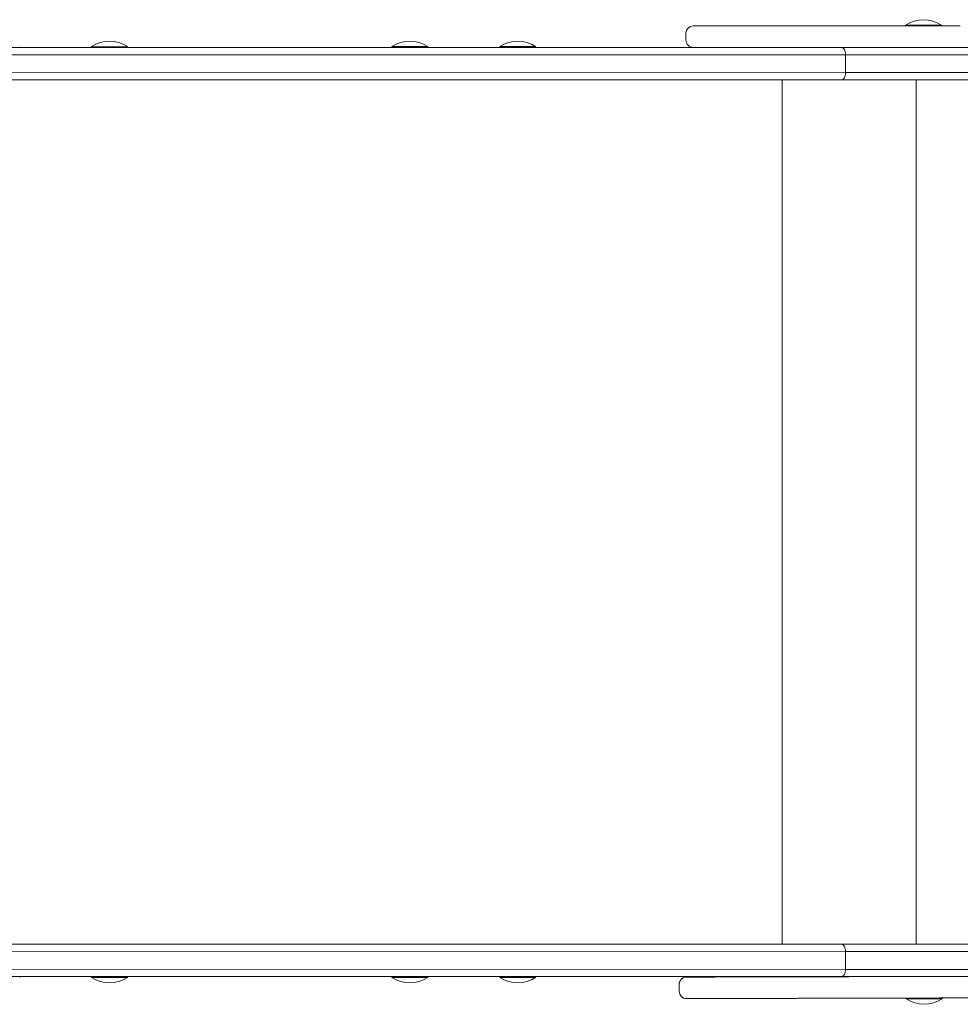
# Model space of a CAD drawing. Units: millimetres. Extents: x 354 to 6854, y 541 to 10131.
# Drawn here: x 3740 to 4264, y 2564 to 3113 of the extents above; entities that cross this region are included whole.
import ezdxf

# ---------------------------------------------------------------- set-up
doc = ezdxf.new("R2010")
doc.units = ezdxf.units.MM

msp = doc.modelspace()

# ---------------------------------------------------------------- linework, layer by layer
at = {"color": 0, "linetype": 'Continuous', "lineweight": 0}
for p, q in [((4115.84, 3109.3), (4115.41, 3109.3)), ((4117.06, 3109.3), (4115.85, 3109.3)), ((4119.45, 3109.3), (4117.06, 3109.3)), ((4122.03, 3109.3), (4119.45, 3109.3)), ((4125.95, 3109.3), (4122.03, 3109.3)), ((4130.59, 3109.3), (4125.95, 3109.3)), ((4135.93, 3109.3), (4130.59, 3109.3)), ((4141.86, 3109.3), (4135.93, 3109.3)), ((4148.25, 3109.3), (4141.86, 3109.3)), ((4153.8, 3109.3), (4148.25, 3109.3)), ((4159.5, 3109.3), (4153.8, 3109.3)), ((4165.25, 3109.3), (4159.5, 3109.3)), ((4170.95, 3109.3), (4165.25, 3109.3)), ((4177.65, 3109.3), (4170.95, 3109.3)), ((4184.02, 3109.3), (4177.65, 3109.3)), ((4189.94, 3109.29), (4184.02, 3109.3)), ((4195.25, 3109.29), (4189.94, 3109.29)), ((4201.13, 3109.29), (4195.25, 3109.29)), ((4206.02, 3109.29), (4201.13, 3109.29)), ((4209.92, 3109.29), (4206.02, 3109.29)), ((4213.92, 3109.29), (4209.92, 3109.29)), ((4218.22, 3109.29), (4213.92, 3109.29)), ((4223.39, 3109.29), (4218.22, 3109.29)), ((4228.66, 3109.29), (4223.39, 3109.29)), ((4234.14, 3109.29), (4228.66, 3109.29)), ((4233.85, 3109.76), (4233.85, 3109.29)), ((4239.94, 3109.29), (4234.14, 3109.29)), ((4246.2, 3109.29), (4239.94, 3109.29)), ((4251.81, 3109.29), (4246.2, 3109.29)), ((4257.87, 3109.29), (4251.81, 3109.29)), ((4253.85, 3109.75), (4253.85, 3109.29)), ((4264.44, 3109.28), (4257.87, 3109.29)), ((4111.42, 3105.3), (4111.42, 3101.3)), ((4198.3, 3097.24), (3146.25, 3097.14)), ((3739.84, 3097.71), (3739.84, 3097.21)), ((3739.84, 3097.21), (3779.97, 3097.22)), ((3779.97, 3097.22), (3739.84, 3097.21)), ((3779.97, 3097.71), (3779.97, 3097.21)), ((3799.97, 3097.71), (3799.97, 3097.22)), ((3799.97, 3097.22), (3947.47, 3097.23)), ((3947.47, 3097.23), (3799.97, 3097.22)), ((3947.47, 3097.73), (3947.47, 3097.23)), ((3967.47, 3097.73), (3967.47, 3097.23)), ((3967.47, 3097.23), (4007.6, 3097.24)), ((4007.6, 3097.24), (3967.47, 3097.23)), ((4007.6, 3097.74), (4007.6, 3097.24)), ((4027.6, 3097.74), (4027.6, 3097.24)), ((4027.6, 3097.24), (4148.1, 3097.25)), ((4148.1, 3097.25), (4027.6, 3097.24)), ((4115.4, 3097.3), (4115.69, 3097.3)), ((4115.71, 3097.3), (4115.42, 3097.3)), ((4115.42, 3097.3), (4115.86, 3097.3)), ((4115.7, 3097.3), (4116.63, 3097.29)), ((4116.64, 3097.29), (4115.71, 3097.3)), ((4115.86, 3097.3), (4117.07, 3097.3)), ((4116.63, 3097.29), (4116.93, 3097.29)), ((4116.94, 3097.29), (4116.64, 3097.29)), ((4116.93, 3097.29), (4118.4, 3097.29)), ((4118.4, 3097.29), (4116.94, 3097.29)), ((4117.07, 3097.3), (4119.45, 3097.3)), ((4120.69, 3097.29), (4118.4, 3097.29)), ((4118.4, 3097.29), (4120.69, 3097.29)), ((4119.45, 3097.3), (4122.03, 3097.3)), ((4123.79, 3097.29), (4120.69, 3097.29)), ((4120.69, 3097.29), (4123.79, 3097.29)), ((4122.03, 3097.3), (4125.95, 3097.3)), ((4126.79, 3097.29), (4123.79, 3097.29)), ((4123.79, 3097.29), (4126.79, 3097.29)), ((4125.95, 3097.3), (4130.59, 3097.3)), ((4130.25, 3097.28), (4126.79, 3097.29)), ((4126.79, 3097.29), (4130.24, 3097.28)), ((4130.24, 3097.28), (4134.11, 3097.28)), ((4134.11, 3097.28), (4130.25, 3097.28)), ((4130.59, 3097.3), (4135.93, 3097.3)), ((4138.34, 3097.28), (4134.11, 3097.28)), ((4134.11, 3097.28), (4138.34, 3097.28)), ((4135.93, 3097.3), (4141.86, 3097.3)), ((4142.9, 3097.28), (4138.34, 3097.28)), ((4138.34, 3097.28), (4142.9, 3097.28)), ((4141.86, 3097.3), (4148.25, 3097.3)), ((4147.75, 3097.28), (4142.9, 3097.28)), ((4142.9, 3097.28), (4147.75, 3097.28)), ((4153.53, 3097.27), (4147.75, 3097.28)), ((4147.75, 3097.28), (4153.53, 3097.27)), ((4148.25, 3097.3), (4153.8, 3097.3)), ((4159.6, 3097.27), (4153.53, 3097.27)), ((4153.53, 3097.27), (4159.6, 3097.27)), ((4153.8, 3097.3), (4159.5, 3097.3)), ((4159.5, 3097.3), (4165.24, 3097.3)), ((4165.16, 3097.27), (4159.6, 3097.27)), ((4159.6, 3097.27), (4165.16, 3097.27)), ((4170.92, 3097.27), (4165.16, 3097.27)), ((4165.16, 3097.27), (4170.92, 3097.27)), ((4165.24, 3097.3), (4170.95, 3097.3)), ((4176.86, 3097.27), (4170.92, 3097.27)), ((4170.92, 3097.27), (4176.86, 3097.27)), ((4170.95, 3097.3), (4177.64, 3097.3)), ((4186.23, 3097.27), (4176.86, 3097.27)), ((4176.86, 3097.27), (4186.23, 3097.27)), ((4177.64, 3097.3), (4184.02, 3097.3)), ((4184.02, 3097.3), (4189.94, 3097.29)), ((4186.22, 3097.27), (4186.23, 3097.27)), ((4190.93, 3097.26), (4186.23, 3097.27)), ((4186.23, 3097.27), (4190.93, 3097.26)), ((4189.94, 3097.29), (4195.24, 3097.29)), ((4194.63, 3097.26), (4190.93, 3097.26)), ((4190.93, 3097.26), (4194.62, 3097.26)), ((4194.62, 3097.26), (4198.89, 3097.26)), ((4198.89, 3097.26), (4194.63, 3097.26)), ((4195.24, 3097.29), (4201.12, 3097.29)), ((4203.67, 3097.26), (4198.89, 3097.26)), ((4198.89, 3097.26), (4203.67, 3097.26)), ((4201.12, 3097.29), (4206.02, 3097.29)), ((4208.88, 3097.26), (4203.67, 3097.26)), ((4203.67, 3097.26), (4208.88, 3097.26)), ((4206.02, 3097.29), (4209.92, 3097.29)), ((4209.97, 3097.26), (4208.88, 3097.26)), ((4208.88, 3097.26), (4209.97, 3097.26)), ((4209.92, 3097.29), (4213.92, 3097.29)), ((4213.92, 3097.29), (4218.22, 3097.29)), ((4218.22, 3097.29), (4223.39, 3097.29)), ((4223.39, 3097.29), (4228.66, 3097.29)), ((4228.66, 3097.29), (4234.14, 3097.29)), ((4234.14, 3097.29), (4239.94, 3097.29)), ((4239.94, 3097.29), (4246.2, 3097.29)), ((4246.2, 3097.29), (4251.8, 3097.29)), ((4251.8, 3097.29), (4257.87, 3097.29)), ((4257.87, 3097.29), (4264.44, 3097.28)), ((4264.44, 3097.28), (4270.07, 3097.28)), ((3144.96, 3093.14), (4200.4, 3093.24)), ((3144.96, 3093.14), (4200.4, 3093.24)), ((4200.4, 3083.24), (4200.4, 3093.24)), ((4200.4, 3083.24), (3144.96, 3083.14)), ((4200.4, 3083.24), (3144.96, 3083.14)), ((4198.3, 3079.24), (3146.25, 3079.14)), ((4165.15, 2597.25), (4165.15, 3079.23)), ((4239.89, 2597.24), (4239.89, 3079.24)), ((3146.25, 2597.35), (4198.3, 2597.25)), ((4200.4, 2593.25), (3144.96, 2593.35)), ((4200.4, 2593.25), (3144.96, 2593.35)), ((4200.4, 2593.25), (4200.4, 2583.25)), ((3144.96, 2583.35), (4200.4, 2583.25)), ((3144.96, 2583.35), (4200.4, 2583.25)), ((4198.3, 2579.25), (3146.25, 2579.35)), ((3739.84, 2579.27), (3739.84, 2578.77)), ((3739.84, 2579.27), (3779.97, 2579.27)), ((3739.84, 2579.27), (3779.97, 2579.27)), ((3779.97, 2579.27), (3779.97, 2578.77)), ((3799.97, 2579.27), (3947.47, 2579.25)), ((3799.97, 2579.27), (3947.47, 2579.25)), ((3799.97, 2579.27), (3799.97, 2578.77)), ((3947.47, 2579.25), (3947.47, 2578.75)), ((3967.47, 2579.25), (4007.6, 2579.25)), ((3967.47, 2579.25), (4007.6, 2579.25)), ((3967.47, 2579.25), (3967.47, 2578.75)), ((4007.6, 2579.25), (4007.6, 2578.75)), ((4027.6, 2579.25), (4027.6, 2578.75)), ((4027.6, 2579.24), (4148.1, 2579.23)), ((4027.6, 2579.24), (4148.1, 2579.23)), ((4107.67, 2574.93), (4107.68, 2574.93)), ((4107.67, 2574.93), (4107.68, 2574.93)), ((4107.68, 2570.93), (4107.67, 2574.93)), ((4107.68, 2570.93), (4107.68, 2574.93)), ((4108.69, 2577.6), (4108.69, 2577.6)), ((4111.66, 2578.94), (4112.42, 2578.94)), ((4112.43, 2578.94), (4113.93, 2578.94)), ((4113.93, 2578.94), (4116.08, 2578.95)), ((4116.08, 2578.95), (4118.8, 2578.96)), ((4118.8, 2578.96), (4122.84, 2578.97)), ((4122.84, 2578.97), (4127.61, 2578.98)), ((4127.61, 2578.98), (4133.05, 2578.99)), ((4133.05, 2578.99), (4139.06, 2579.01)), ((4139.06, 2579.01), (4145.52, 2579.02)), ((4145.52, 2579.02), (4151.1, 2579.04)), ((4151.1, 2579.04), (4156.82, 2579.05)), ((4156.82, 2579.05), (4162.57, 2579.07)), ((4162.57, 2579.07), (4167.11, 2579.08)), ((4167.11, 2579.08), (4173.82, 2579.09)), ((4173.82, 2579.09), (4180.19, 2579.11)), ((4180.19, 2579.11), (4186.11, 2579.12)), ((4186.11, 2579.12), (4191.42, 2579.14)), ((4191.42, 2579.14), (4197.3, 2579.15)), ((4197.3, 2579.15), (4202.22, 2579.16)), ((4202.22, 2579.16), (4203.27, 2579.17)), ((4203.27, 2579.17), (4205.75, 2579.17)), ((4205.75, 2579.17), (4213.54, 2579.19)), ((4213.54, 2579.19), (4218.7, 2579.2)), ((4218.7, 2579.2), (4223.94, 2579.22)), ((4223.94, 2579.22), (4229.38, 2579.23)), ((4229.38, 2579.23), (4233.27, 2579.24)), ((4107.68, 2570.93), (4107.68, 2570.93)), ((4107.68, 2570.93), (4107.68, 2570.93)), ((4112.29, 2566.94), (4111.69, 2566.94)), ((4111.69, 2566.94), (4111.69, 2566.94)), ((4111.69, 2566.94), (4112.46, 2566.94)), ((4112.29, 2566.94), (4111.69, 2566.94)), ((4113.15, 2566.94), (4112.29, 2566.94)), ((4113.15, 2566.94), (4112.29, 2566.94)), ((4112.46, 2566.94), (4113.96, 2566.94)), ((4114.61, 2566.94), (4113.15, 2566.94)), ((4114.6, 2566.94), (4113.15, 2566.94)), ((4113.96, 2566.94), (4116.11, 2566.95)), ((4116.89, 2566.95), (4114.61, 2566.94)), ((4116.89, 2566.95), (4114.61, 2566.94)), ((4116.11, 2566.95), (4118.83, 2566.96)), ((4119.99, 2566.95), (4116.89, 2566.95)), ((4119.99, 2566.95), (4116.89, 2566.95)), ((4118.83, 2566.96), (4122.87, 2566.97)), ((4122.99, 2566.96), (4119.99, 2566.95)), ((4122.99, 2566.96), (4119.99, 2566.95)), ((4122.87, 2566.97), (4127.64, 2566.98)), ((4126.45, 2566.97), (4122.99, 2566.96)), ((4126.45, 2566.97), (4122.99, 2566.96)), ((4130.31, 2566.98), (4126.45, 2566.97)), ((4130.31, 2566.98), (4126.45, 2566.97)), ((4127.64, 2566.98), (4133.08, 2566.99)), ((4134.54, 2566.99), (4130.31, 2566.98)), ((4134.54, 2566.99), (4130.31, 2566.98)), ((4133.08, 2566.99), (4139.09, 2567.01)), ((4139.11, 2567), (4134.54, 2566.99)), ((4139.1, 2567), (4134.54, 2566.99)), ((4139.09, 2567.01), (4145.55, 2567.02)), ((4143.95, 2567.01), (4139.11, 2567)), ((4143.95, 2567.01), (4139.1, 2567)), ((4149.73, 2567.02), (4143.95, 2567.01)), ((4149.73, 2567.02), (4143.95, 2567.01)), ((4145.55, 2567.02), (4151.13, 2567.04)), ((4155.8, 2567.04), (4149.73, 2567.02)), ((4155.8, 2567.04), (4149.73, 2567.02)), ((4151.13, 2567.04), (4156.85, 2567.05)), ((4161.37, 2567.05), (4155.8, 2567.04)), ((4161.37, 2567.05), (4155.8, 2567.04)), ((4156.85, 2567.05), (4162.6, 2567.07)), ((4167.13, 2567.07), (4161.37, 2567.05)), ((4167.13, 2567.07), (4161.37, 2567.05)), ((4162.6, 2567.07), (4167.14, 2567.08)), ((4173.06, 2567.08), (4167.13, 2567.07)), ((4173.06, 2567.08), (4167.13, 2567.07)), ((4167.14, 2567.08), (4173.85, 2567.09)), ((4182.56, 2567.1), (4173.06, 2567.08)), ((4182.56, 2567.1), (4173.06, 2567.08)), ((4173.85, 2567.09), (4180.22, 2567.11)), ((4180.22, 2567.11), (4186.14, 2567.12)), ((4185.25, 2567.11), (4182.56, 2567.1)), ((4185.25, 2567.11), (4182.56, 2567.1)), ((4182.56, 2567.1), (4182.56, 2567.1)), ((4188.64, 2567.12), (4185.25, 2567.11)), ((4188.64, 2567.12), (4185.25, 2567.11)), ((4186.14, 2567.12), (4191.45, 2567.14)), ((4192.59, 2567.13), (4188.64, 2567.12)), ((4192.59, 2567.13), (4188.64, 2567.12)), ((4191.45, 2567.14), (4197.33, 2567.15)), ((4197.08, 2567.14), (4192.59, 2567.13)), ((4197.08, 2567.14), (4192.59, 2567.13)), ((4202.06, 2567.15), (4197.08, 2567.14)), ((4202.06, 2567.15), (4197.08, 2567.14)), ((4197.33, 2567.15), (4202.25, 2567.16)), ((4207.44, 2567.16), (4202.06, 2567.15)), ((4207.44, 2567.16), (4202.06, 2567.15)), ((4202.25, 2567.16), (4203.3, 2567.17)), ((4203.3, 2567.17), (4205.77, 2567.17)), ((4205.77, 2567.17), (4213.57, 2567.19)), ((4213.15, 2567.18), (4207.44, 2567.16)), ((4213.15, 2567.18), (4207.44, 2567.16)), ((4219.11, 2567.19), (4213.15, 2567.18)), ((4219.11, 2567.19), (4213.15, 2567.18)), ((4213.57, 2567.19), (4218.73, 2567.2)), ((4218.73, 2567.2), (4223.97, 2567.22)), ((4224.31, 2567.2), (4219.11, 2567.19)), ((4224.31, 2567.2), (4219.11, 2567.19)), ((4223.97, 2567.22), (4229.4, 2567.23)), ((4229.58, 2567.22), (4224.31, 2567.2)), ((4229.58, 2567.22), (4224.31, 2567.2)), ((4229.4, 2567.23), (4235.15, 2567.25)), ((4234.3, 2567.23), (4229.58, 2567.22)), ((4234.3, 2567.23), (4229.58, 2567.22)), ((4234.3, 2567.23), (4234.3, 2566.73)), ((4235.15, 2567.25), (4241.32, 2567.26)), ((4241.32, 2567.26), (4246.85, 2567.27)), ((4246.85, 2567.27), (4252.82, 2567.29)), ((4252.82, 2567.29), (4259.28, 2567.31)), ((4258.71, 2567.29), (4254.3, 2567.28)), ((4258.71, 2567.29), (4254.3, 2567.28)), ((4254.3, 2567.28), (4254.3, 2566.78)), ((4263.72, 2567.3), (4258.71, 2567.29)), ((4263.72, 2567.3), (4258.71, 2567.29)), ((4259.28, 2567.31), (4264.83, 2567.32)), ((4268.76, 2567.31), (4263.72, 2567.3)), ((4268.76, 2567.31), (4263.72, 2567.3))]:
    msp.add_line(p, q, dxfattribs=at)
for centre, start, end in [((4243.85, 3094.59), 56.5923, 123.3892), ((3789.97, 3082.55), 56.6027, 123.3997), ((3957.47, 3082.56), 56.6027, 123.3997), ((4017.6, 3082.57), 56.6027, 123.3997), ((3789.97, 2593.94), 236.6003, 303.3973), ((3957.47, 2593.92), 236.6003, 303.3973), ((4017.6, 2593.91), 236.6003, 303.3973), ((4244.26, 2581.92), 236.7412, 303.5381)]:
    msp.add_arc(centre, 18.17, start, end, dxfattribs=at)
for centre, major_axis, ratio, start_param, end_param in [((4115.42, 3105.3), (4.01, 0), 0.998315, 1.576185, 3.142388), ((4243.85, 3109.75), (-10, 0), 0.000319, -2.678949, 0), ((4243.85, 3109.75), (10, 0), 0.000319, 0, 0.462643), ((4280.59, 3097.22), (-152.86, 0), 0.000115, -1.508506, -1.002337), ((4280.59, 3083.22), (-148.86, 0), 0.000115, -1.533739, -1.001904), ((4280.59, 3083.22), (-148.86, 0), 0.000115, -1.533739, -1.001904), ((4280.59, 2583.26), (148.86, 0), 0.000115, -2.139688, -1.607851), ((4280.59, 2583.26), (148.86, 0), 0.000115, -2.139688, -1.607851), ((3789.97, 2579.27), (10, 0), 0.000001, 0.052981, 3.141593), ((3789.97, 2578.77), (10, 0), 0.000001, -0.000002, 3.141594), ((3789.97, 2579.27), (4.25, 0), 0.000115, 0.073157, 3.17338), ((3957.47, 2579.25), (10, 0), 0.000001, 0.052981, 3.141593), ((3957.47, 2578.75), (10, 0), 0.000001, -0.000002, 3.141594), ((3957.47, 2579.25), (4.25, 0), 0.000115, 0.073157, 3.17338), ((4017.6, 2579.25), (10, 0), 0.000001, 0.052981, 3.141593), ((4017.6, 2578.75), (10, 0), 0.000001, -0.000002, 3.141594), ((4017.6, 2579.25), (4.25, 0), 0.000115, 0.073157, 3.17338), ((4111.68, 2574.94), (1.64, -3.65), 0.999989, -3.560707, -1.990914), ((4111.67, 2574.94), (-3.65, -1.64), 0.999992, -1.150535, -0.418972), ((4248.61, 2579.25), (186.54, -0.01), 0.000115, -2.139831, -1.68445), ((4244.3, 2566.75), (-10, -0.02), 0.000116, -2.67895, 0.000175), ((4244.3, 2567.25), (-10, -0.02), 0.000116, -2.67895, -1.10789), ((4244.3, 2567.25), (10, 0.02), 0.000116, 0, 0.462643), ((4244.3, 2566.75), (10, 0.02), 0.000116, -0.000175, 0.462643)]:
    msp.add_ellipse(centre, major_axis=major_axis, ratio=ratio, start_param=start_param, end_param=end_param, dxfattribs=at)
at = {"color": 0, "linetype": 'Continuous', "lineweight": 0, "extrusion": (2.27219e-16, 3.44631e-16, -1)}
for centre in [(3789.97, 3097.71), (3957.47, 3097.73), (4017.6, 3097.74)]:
    msp.add_ellipse(centre, major_axis=(10, 0), ratio=0.000001, start_param=-0.000002, end_param=3.141594, dxfattribs=at)
at = {"color": 0, "linetype": 'Continuous', "lineweight": 0, "extrusion": (4.46057e-16, -1.05298e-11, -1)}
for centre in [(3789.97, 3097.21), (3957.47, 3097.23), (4017.6, 3097.24)]:
    msp.add_ellipse(centre, major_axis=(10, 0), ratio=0.000001, start_param=0.052981, end_param=3.141593, dxfattribs=at)
at = {"color": 0, "linetype": 'Continuous', "lineweight": 0, "extrusion": (2.25324e-16, -1.41278e-13, -1)}
for centre in [(3789.97, 3097.21), (3957.47, 3097.23), (4017.6, 3097.24)]:
    msp.add_ellipse(centre, major_axis=(4.25, 0), ratio=0.000115, start_param=0.073157, end_param=3.17338, dxfattribs=at)
at = {"color": 0, "linetype": 'Continuous', "lineweight": 0, "extrusion": (2.26866e-16, 1.33073e-20, -1)}
msp.add_ellipse((4115.42, 3101.3), major_axis=(-4.01, 0), ratio=0.998315, start_param=-1.571592, end_param=-0.000795, dxfattribs=at)
at = {"color": 0, "linetype": 'Continuous', "lineweight": 0, "extrusion": (2.22832e-16, 1.40345e-20, -1)}
msp.add_ellipse((4115.71, 3101.3), major_axis=(0.02, 4), ratio=0.996466, start_param=-3.145783, end_param=-3.139599, dxfattribs=at)
at = {"color": 0, "linetype": 'Continuous', "lineweight": 0, "extrusion": (2.25084e-16, 1.36284e-20, -1)}
msp.add_ellipse((4116.64, 3101.29), major_axis=(0.01, 4), ratio=0.986495, start_param=-3.143503, end_param=-3.141306, dxfattribs=at)
at = {"color": 0, "linetype": 'Continuous', "lineweight": 0, "extrusion": (2.27925e-16, 1.31163e-20, -1)}
msp.add_ellipse((4116.94, 3101.29), major_axis=(0.01, 4), ratio=0.9742, start_param=-3.142984, end_param=-3.14136, dxfattribs=at)
at = {"color": 0, "linetype": 'Continuous', "lineweight": 0, "extrusion": (2.34252e-16, 1.19755e-20, -1)}
msp.add_ellipse((4118.4, 3101.29), major_axis=(0, 4), ratio=0.947887, start_param=-3.14258, end_param=-3.141422, dxfattribs=at)
at = {"color": 0, "linetype": 'Continuous', "lineweight": 0, "extrusion": (2.45044e-16, 1.00299e-20, -1)}
msp.add_ellipse((4120.69, 3101.29), major_axis=(0, 4), ratio=0.906143, start_param=-3.142329, end_param=-3.141513, dxfattribs=at)
at = {"color": 0, "linetype": 'Continuous', "lineweight": 0, "extrusion": (2.75869e-16, -4.53491e-14, -1)}
msp.add_ellipse((4248.61, 3097.24), major_axis=(186.54, 0.01), ratio=0.000115, start_param=-2.139831, end_param=-1.78578, dxfattribs=at)
at = {"color": 0, "linetype": 'Continuous', "lineweight": 0, "extrusion": (2.34965e-16, -5.02755e-14, -1)}
msp.add_ellipse((4239.6, 3097.26), major_axis=(4.25, 0), ratio=0.000115, start_param=-1.082428, end_param=3.596806, dxfattribs=at)
at = {"color": 0, "linetype": 'Continuous', "lineweight": 0, "extrusion": (2.36162e-16, 2.05966e-13, -1)}
msp.add_ellipse((4243.85, 3097.25), major_axis=(-4.25, 0), ratio=0.000309, start_param=-0.309769, end_param=1.605729, dxfattribs=at)
at = {"color": 0, "linetype": 'Continuous', "lineweight": 0, "extrusion": (2.23771e-16, -2.58102e-14, -1)}
msp.add_ellipse((4243.85, 3097.25), major_axis=(4.25, 0), ratio=0.000309, start_param=-1.535863, end_param=-0.945128, dxfattribs=at)
at = {"color": 0, "linetype": 'Continuous', "lineweight": 0, "extrusion": (2.06949e-16, 1.95196e-13, -1)}
msp.add_ellipse((4280.59, 3093.22), major_axis=(148.86, 0), ratio=0.000115, start_param=-2.139688, end_param=-1.607851, dxfattribs=at)
msp.add_ellipse((4280.59, 3093.22), major_axis=(148.86, 0), ratio=0.000115, start_param=-2.139688, end_param=-1.607851, dxfattribs=at)
at = {"color": 0, "linetype": 'Continuous', "lineweight": 0, "extrusion": (2.24574e-16, -7.31171e-14, -1)}
msp.add_ellipse((4280.59, 2593.26), major_axis=(-148.86, 0), ratio=0.000115, start_param=-1.53374, end_param=-1.001904, dxfattribs=at)
msp.add_ellipse((4280.59, 2593.26), major_axis=(-148.86, 0), ratio=0.000115, start_param=-1.53374, end_param=-1.001904, dxfattribs=at)
at = {"color": 0, "linetype": 'Continuous', "lineweight": 0, "extrusion": (2.28523e-16, -1.25936e-13, -1)}
msp.add_ellipse((4280.59, 2579.26), major_axis=(-152.86, 0), ratio=0.000115, start_param=-1.508506, end_param=-1.002337, dxfattribs=at)
at = {"color": 0, "linetype": 'Continuous', "lineweight": 0, "extrusion": (2.28983e-16, -6.70486e-21, -1)}
msp.add_ellipse((4111.68, 2570.94), major_axis=(-3.65, -1.64), ratio=0.999992, start_param=-1.151825, end_param=0.418972, dxfattribs=at)
at = {"color": 0, "linetype": 'Continuous', "lineweight": 0, "extrusion": (2.22047e-16, -2.37435e-20, -1)}
msp.add_ellipse((4111.68, 2570.94), major_axis=(1.64, -3.65), ratio=0.999989, start_param=0.420118, end_param=1.990914, dxfattribs=at)
at = {"color": 0, "linetype": 'Continuous', "lineweight": 0, "extrusion": (2.23915e-16, -1.91554e-20, -1)}
msp.add_ellipse((4112.28, 2570.94), major_axis=(0.01, -4), ratio=0.991652, start_param=-0.00101, end_param=0.000279, dxfattribs=at)
at = {"color": 0, "linetype": 'Continuous', "lineweight": 0, "extrusion": (2.27315e-16, -1.08024e-20, -1)}
msp.add_ellipse((4113.14, 2570.94), major_axis=(0.01, -4), ratio=0.976818, start_param=-0.000599, end_param=0.000131, dxfattribs=at)
at = {"color": 0, "linetype": 'Continuous', "lineweight": 0}
for points, knots in [([(4208.82, 3097.26), (4206.55, 3097.26), (4204.29, 3097.26), (4195.69, 3097.26), (4189.42, 3097.26), (4177.12, 3097.25), (4171.1, 3097.25), (4159.35, 3097.25), (4153.63, 3097.25), (4148.1, 3097.25)], [5.9605634, 5.9605634, 5.9605634, 5.9605634, 5.9978856, 5.9978856, 6.103462, 6.103462, 6.2090384, 6.2090384, 6.314613, 6.314613, 6.314613, 6.314613]), ([(4198.3, 3097.24), (4198.3, 3097.24), (4198.3, 3097.24), (4198.34, 3097.24), (4198.38, 3097.23), (4198.51, 3097.22), (4198.6, 3097.2), (4198.83, 3097.12), (4198.98, 3097.03), (4199.37, 3096.71), (4199.6, 3096.42), (4199.98, 3095.68), (4200.13, 3095.24), (4200.34, 3094.27), (4200.4, 3093.76), (4200.4, 3093.24)], [-0.004567, -0.004567, -0.004567, -0.004567, 0, 0, 0.240344, 0.240344, 0.736046, 0.736046, 1.607191, 1.607191, 3.16991, 3.16991, 4.732409, 4.732409, 6.294798, 6.294798, 6.294798, 6.294798]), ([(4198.3, 3079.24), (4198.3, 3079.24), (4198.3, 3079.24), (4198.34, 3079.24), (4198.38, 3079.24), (4198.51, 3079.26), (4198.6, 3079.28), (4198.83, 3079.36), (4198.98, 3079.44), (4199.37, 3079.76), (4199.6, 3080.06), (4199.98, 3080.8), (4200.13, 3081.24), (4200.34, 3082.2), (4200.4, 3082.72), (4200.4, 3083.24)], [-6.2988, -6.2988, -6.2988, -6.2988, -6.294768, -6.294768, -6.054424, -6.054424, -5.558725, -5.558725, -4.687584, -4.687584, -3.124873, -3.124873, -1.562381, -1.562381, 0, 0, 0, 0]), ([(4271.07, 3079.24), (4265.92, 3079.24), (4260.79, 3079.24), (4250.61, 3079.24), (4245.57, 3079.24), (4235.61, 3079.24), (4230.7, 3079.24), (4221.06, 3079.24), (4216.34, 3079.24), (4207.13, 3079.24), (4202.64, 3079.24), (4198.3, 3079.24)], [5.8078676, 5.8078676, 5.8078676, 5.8078676, 5.909102, 5.909102, 6.0103364, 6.0103364, 6.1115708, 6.1115708, 6.2128053, 6.2128053, 6.3140397, 6.3140397, 6.3140397, 6.3140397]), ([(4198.3, 2597.25), (4198.3, 2597.25), (4198.3, 2597.25), (4198.34, 2597.25), (4198.38, 2597.24), (4198.51, 2597.23), (4198.6, 2597.21), (4198.83, 2597.12), (4198.98, 2597.04), (4199.37, 2596.72), (4199.6, 2596.43), (4199.98, 2595.69), (4200.13, 2595.25), (4200.34, 2594.28), (4200.4, 2593.77), (4200.4, 2593.25)], [-6.2988, -6.2988, -6.2988, -6.2988, -6.294768, -6.294768, -6.054424, -6.054424, -5.558725, -5.558725, -4.687584, -4.687584, -3.124873, -3.124873, -1.562381, -1.562381, 0, 0, 0, 0]), ([(4198.3, 2597.25), (4202.64, 2597.25), (4207.13, 2597.25), (4216.34, 2597.24), (4221.06, 2597.24), (4230.7, 2597.24), (4235.61, 2597.24), (4245.57, 2597.24), (4250.61, 2597.24), (4260.79, 2597.24), (4265.92, 2597.24), (4271.07, 2597.24)], [3.1107383, 3.1107383, 3.1107383, 3.1107383, 3.2119727, 3.2119727, 3.3132071, 3.3132071, 3.4144415, 3.4144415, 3.515676, 3.515676, 3.6169104, 3.6169104, 3.6169104, 3.6169104]), ([(4198.3, 2579.25), (4198.3, 2579.25), (4198.3, 2579.25), (4198.34, 2579.25), (4198.38, 2579.25), (4198.51, 2579.26), (4198.6, 2579.28), (4198.83, 2579.37), (4198.98, 2579.45), (4199.37, 2579.77), (4199.6, 2580.07), (4199.98, 2580.81), (4200.13, 2581.25), (4200.34, 2582.21), (4200.4, 2582.73), (4200.4, 2583.25)], [-0.004567, -0.004567, -0.004567, -0.004567, 0, 0, 0.240344, 0.240344, 0.736046, 0.736046, 1.607191, 1.607191, 3.16991, 3.16991, 4.732409, 4.732409, 6.294798, 6.294798, 6.294798, 6.294798]), ([(4148.1, 2579.23), (4153.63, 2579.23), (4159.35, 2579.23), (4171.1, 2579.23), (4177.12, 2579.23), (4189.42, 2579.23), (4195.69, 2579.23), (4208.4, 2579.23), (4214.85, 2579.23), (4223.38, 2579.23), (4225.42, 2579.23), (4227.46, 2579.23)], [3.110165, 3.110165, 3.110165, 3.110165, 3.2157396, 3.2157396, 3.321316, 3.321316, 3.4268924, 3.4268924, 3.5324688, 3.5324688, 3.5655439, 3.5655439, 3.5655439, 3.5655439])]:
    msp.add_open_spline(points, degree=3, knots=knots, dxfattribs=at)

doc.saveas('drawing.dxf')
